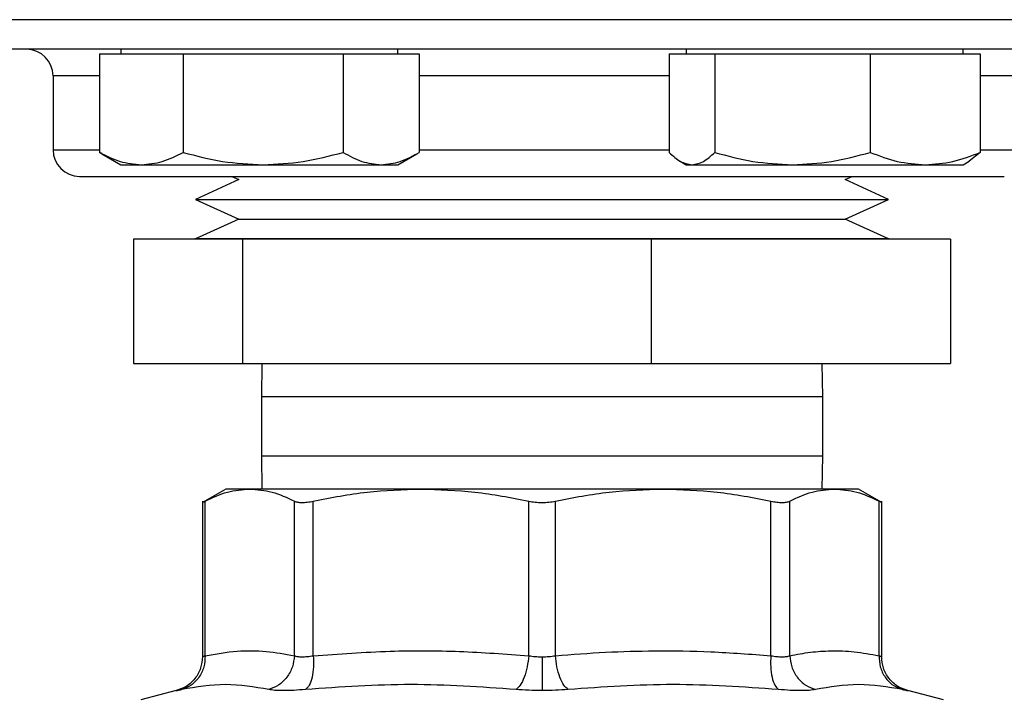
# Model space of a CAD drawing. Extents: x 0.4 to 10.6, y 0.4 to 8.1.
# Drawn here: x 6.6 to 6.8, y 5.3 to 5.4 of the extents above; entities that cross this region are included whole.
import ezdxf

# ---------------------------------------------------------------- set-up
doc = ezdxf.new("R2010")
doc.units = 0
doc.linetypes.add('SLD-SOLID', pattern=[0])
doc.layers.get('0').update_dxf_attribs({"linetype": 'CONTINUOUS'})

msp = doc.modelspace()

# ---------------------------------------------------------------- linework, layer by layer
at = {"color": 8, "linetype": 'SLD-SOLID'}
for p, q in [((6.87009, 5.40316), (6.54509, 5.40316)), ((6.6327, 5.39366), (6.62484, 5.39366)), ((6.7291, 5.39366), (6.68681, 5.39366)), ((6.79034, 5.39366), (6.78175, 5.39366)), ((6.62484, 5.38116), (6.6327, 5.38116)), ((6.68681, 5.38116), (6.7291, 5.38116)), ((6.78175, 5.38116), (6.79034, 5.38116)), ((6.66369, 5.3394), (6.66009, 5.3394)), ((6.75509, 5.3394), (6.66369, 5.3394)), ((6.66009, 5.3294), (6.66369, 5.3294)), ((6.66369, 5.3294), (6.75509, 5.3294))]:
    msp.add_line(p, q, dxfattribs=at)
at = {"color": 7, "linetype": 'SLD-SOLID'}
for p, q in [((6.6327, 5.39738), (6.6327, 5.38072)), ((6.6327, 5.39738), (6.63979, 5.39738)), ((6.63632, 5.39816), (6.63632, 5.39738)), ((6.63979, 5.39738), (6.64687, 5.39738)), ((6.64687, 5.39738), (6.64687, 5.38072)), ((6.64687, 5.39738), (6.6604, 5.39738)), ((6.6604, 5.39738), (6.67392, 5.39738)), ((6.67392, 5.39738), (6.67392, 5.38072)), ((6.67392, 5.39738), (6.68036, 5.39738)), ((6.68036, 5.39738), (6.68681, 5.39738)), ((6.68319, 5.39738), (6.68319, 5.39816)), ((6.68681, 5.39738), (6.68681, 5.38072)), ((6.7291, 5.39738), (6.7291, 5.38072)), ((6.7291, 5.39738), (6.73296, 5.39738)), ((6.73199, 5.39816), (6.73199, 5.39738)), ((6.73296, 5.39738), (6.73682, 5.39738)), ((6.73682, 5.39738), (6.73682, 5.38072)), ((6.73682, 5.39738), (6.74998, 5.39738)), ((6.74998, 5.39738), (6.76314, 5.39738)), ((6.76314, 5.39738), (6.76314, 5.38072)), ((6.76314, 5.39738), (6.77245, 5.39738)), ((6.77245, 5.39738), (6.78175, 5.39738)), ((6.77886, 5.39738), (6.77886, 5.39816)), ((6.78175, 5.39738), (6.78175, 5.38072)), ((6.62484, 5.39366), (6.62484, 5.38116)), ((6.63315, 5.38051), (6.6327, 5.38072)), ((6.6331, 5.38049), (6.63632, 5.37863)), ((6.68319, 5.37863), (6.68641, 5.38049)), ((6.78175, 5.38072), (6.77987, 5.37921)), ((6.63632, 5.37863), (6.63979, 5.37863)), ((6.63979, 5.37863), (6.6604, 5.37863)), ((6.6604, 5.37863), (6.68036, 5.37863)), ((6.68036, 5.37863), (6.68319, 5.37863)), ((6.73097, 5.37922), (6.73199, 5.37863)), ((6.73199, 5.37863), (6.73296, 5.37863)), ((6.73296, 5.37863), (6.74998, 5.37863)), ((6.74998, 5.37863), (6.77245, 5.37863)), ((6.77245, 5.37863), (6.77886, 5.37863)), ((6.77886, 5.37863), (6.77988, 5.37922)), ((6.65627, 5.37612), (6.64897, 5.37277)), ((6.65508, 5.37666), (6.65627, 5.37612)), ((6.75891, 5.37612), (6.76009, 5.37666)), ((6.7662, 5.37277), (6.75891, 5.37612)), ((6.64897, 5.37277), (6.65627, 5.36942)), ((6.64897, 5.37277), (6.76382, 5.37277)), ((6.75891, 5.36942), (6.7662, 5.37277)), ((6.76382, 5.37277), (6.7662, 5.37277)), ((6.65627, 5.36942), (6.64897, 5.36608)), ((6.65627, 5.36942), (6.75682, 5.36942)), ((6.75682, 5.36942), (6.75891, 5.36942)), ((6.7662, 5.36608), (6.75891, 5.36942)), ((6.63845, 5.36603), (6.63845, 5.34503)), ((6.65694, 5.36603), (6.63845, 5.36603)), ((6.64884, 5.36608), (6.64884, 5.36603)), ((6.74911, 5.36608), (6.64884, 5.36608)), ((6.65694, 5.34503), (6.65694, 5.36603)), ((6.72608, 5.36603), (6.65694, 5.36603)), ((6.72608, 5.36603), (6.72608, 5.34503)), ((6.77673, 5.36603), (6.72608, 5.36603)), ((6.76634, 5.36608), (6.74911, 5.36608)), ((6.76634, 5.36603), (6.76634, 5.36608)), ((6.77673, 5.36603), (6.77673, 5.34503)), ((6.63845, 5.34503), (6.65694, 5.34503)), ((6.65694, 5.34503), (6.72608, 5.34503)), ((6.66017, 5.34503), (6.66009, 5.3394)), ((6.72608, 5.34503), (6.77673, 5.34503)), ((6.75509, 5.3394), (6.75501, 5.34503)), ((6.66009, 5.3394), (6.66009, 5.3294)), ((6.75509, 5.3294), (6.75509, 5.3394)), ((6.66009, 5.3294), (6.66017, 5.32377)), ((6.75501, 5.32377), (6.75509, 5.3294)), ((6.65405, 5.32377), (6.65011, 5.3215)), ((6.65812, 5.32377), (6.65405, 5.32377)), ((6.6871, 5.32377), (6.65812, 5.32377)), ((6.72808, 5.32377), (6.6871, 5.32377)), ((6.75706, 5.32377), (6.72808, 5.32377)), ((6.76113, 5.32377), (6.75706, 5.32377)), ((6.76506, 5.3215), (6.76113, 5.32377)), ((6.65012, 5.32175), (6.65012, 5.2954)), ((6.65057, 5.29559), (6.65057, 5.32174)), ((6.66567, 5.29559), (6.66567, 5.32174)), ((6.66887, 5.29559), (6.66887, 5.32174)), ((6.70533, 5.29559), (6.70533, 5.32174)), ((6.70985, 5.29559), (6.70985, 5.32174)), ((6.74631, 5.29559), (6.74631, 5.32174)), ((6.74951, 5.29559), (6.74951, 5.32174)), ((6.76461, 5.29559), (6.76461, 5.32174)), ((6.76506, 5.2954), (6.76506, 5.32175)), ((6.64569, 5.28968), (6.63968, 5.28813)), ((6.7755, 5.28813), (6.76949, 5.28968))]:
    msp.add_line(p, q, dxfattribs=at)
for centre, start, end in [((6.62034, 5.39366), 0, 90), ((6.62934, 5.38116), 180, 270)]:
    msp.add_arc(centre, 0.0045, start, end, dxfattribs=at)
for points, knots in [([(6.76786, 5.39816), (6.76338, 5.39816), (6.7544, 5.39816), (6.7402, 5.39816), (6.7254, 5.39816), (6.70996, 5.39816), (6.69419, 5.39816), (6.67831, 5.39816), (6.66256, 5.39816), (6.64721, 5.39816), (6.6325, 5.39816), (6.61867, 5.39816), (6.60591, 5.39816), (6.59437, 5.39816), (6.58417, 5.39816), (6.5754, 5.39816), (6.568, 5.39816), (6.56187, 5.39816), (6.55697, 5.39816), (6.55325, 5.39816), (6.55094, 5.39816), (6.54992, 5.39816), (6.55016, 5.39816), (6.55019, 5.39816)], [0, 0, 0, 0, 0.046598, 0.093197, 0.141975, 0.19199, 0.243042, 0.2949, 0.347309, 0.399999, 0.452689, 0.505098, 0.556957, 0.608008, 0.658024, 0.706801, 0.753398, 0.799998, 0.846595, 0.893195, 0.941973, 0.991988, 1, 1, 1, 1]), ([(6.86498, 5.39816), (6.86492, 5.39816), (6.86477, 5.39816), (6.86259, 5.39816), (6.85881, 5.39816), (6.85336, 5.39816), (6.84636, 5.39816), (6.83792, 5.39816), (6.82822, 5.39816), (6.81745, 5.39816), (6.80583, 5.39816), (6.79364, 5.39816), (6.78103, 5.39816), (6.77225, 5.39816), (6.76786, 5.39816)], [0, 0, 0, 0, 0.071733, 0.158164, 0.245513, 0.33333, 0.421148, 0.508497, 0.594928, 0.680015, 0.763374, 0.84467, 0.922334, 1, 1, 1, 1]), ([(6.6327, 5.38072), (6.63385, 5.38014), (6.63617, 5.37896), (6.63857, 5.37874), (6.63979, 5.37863)], [0, 0, 0, 0, 0.4954585, 1, 1, 1, 1]), ([(6.63979, 5.37863), (6.64097, 5.37874), (6.64337, 5.37895), (6.6457, 5.38013), (6.64687, 5.38072)], [0, 0, 0, 0, 0.494511, 1, 1, 1, 1]), ([(6.64687, 5.38072), (6.64907, 5.38014), (6.6535, 5.37896), (6.65808, 5.37874), (6.6604, 5.37863)], [0, 0, 0, 0, 0.495459, 1, 1, 1, 1]), ([(6.6604, 5.37863), (6.66266, 5.37874), (6.66725, 5.37895), (6.67168, 5.38013), (6.67392, 5.38072)], [0, 0, 0, 0, 0.494515, 1, 1, 1, 1]), ([(6.67392, 5.38072), (6.67497, 5.38014), (6.67708, 5.37896), (6.67926, 5.37874), (6.68036, 5.37863)], [0, 0, 0, 0, 0.495458, 1, 1, 1, 1]), ([(6.68036, 5.37863), (6.68144, 5.37874), (6.68363, 5.37895), (6.68574, 5.38013), (6.68681, 5.38072)], [0, 0, 0, 0, 0.4945129, 1, 1, 1, 1]), ([(6.7291, 5.38072), (6.72973, 5.38014), (6.73099, 5.37896), (6.7323, 5.37874), (6.73296, 5.37863)], [0, 0, 0, 0, 0.495456, 1, 1, 1, 1]), ([(6.73296, 5.37863), (6.73361, 5.37874), (6.73491, 5.37895), (6.73618, 5.38013), (6.73682, 5.38072)], [0, 0, 0, 0, 0.494511, 1, 1, 1, 1]), ([(6.73682, 5.38072), (6.73896, 5.38014), (6.74327, 5.37896), (6.74773, 5.37874), (6.74998, 5.37863)], [0, 0, 0, 0, 0.495456, 1, 1, 1, 1]), ([(6.74998, 5.37863), (6.75219, 5.37874), (6.75665, 5.37895), (6.76096, 5.38013), (6.76314, 5.38072)], [0, 0, 0, 0, 0.494515, 1, 1, 1, 1]), ([(6.76314, 5.38072), (6.76465, 5.38014), (6.7677, 5.37896), (6.77086, 5.37874), (6.77245, 5.37863)], [0, 0, 0, 0, 0.495457, 1, 1, 1, 1]), ([(6.77245, 5.37863), (6.774, 5.37874), (6.77716, 5.37895), (6.78021, 5.38013), (6.78175, 5.38072)], [0, 0, 0, 0, 0.494508, 1, 1, 1, 1]), ([(6.62939, 5.37666), (6.62937, 5.37666), (6.62922, 5.37666), (6.63001, 5.37666), (6.63191, 5.37666), (6.63418, 5.37666), (6.6353, 5.37666)], [0, 0, 0, 0, 0.040072, 0.369267, 0.689449, 1, 1, 1, 1]), ([(6.6353, 5.37666), (6.63662, 5.37666), (6.6393, 5.37666), (6.64474, 5.37666), (6.65076, 5.37666), (6.65709, 5.37666), (6.66344, 5.37666), (6.67029, 5.37666), (6.67759, 5.37666), (6.68521, 5.37666), (6.69301, 5.37666), (6.70091, 5.37666), (6.70956, 5.37666), (6.71884, 5.37666), (6.72848, 5.37666), (6.73761, 5.37666), (6.74629, 5.37666), (6.75455, 5.37666), (6.76163, 5.37666), (6.76754, 5.37666), (6.77236, 5.37666), (6.77654, 5.37666), (6.78001, 5.37666), (6.78272, 5.37666), (6.78459, 5.37666), (6.78568, 5.37666), (6.78575, 5.37666), (6.78579, 5.37666)], [0, 0, 0, 0, 0.0443601, 0.090096, 0.1371125, 0.173873, 0.2106286, 0.2481713, 0.2857092, 0.323252, 0.3607893, 0.3975501, 0.4343059, 0.4813265, 0.5270613, 0.5714184, 0.6157795, 0.6615141, 0.7085306, 0.7452912, 0.7820468, 0.8195896, 0.8571272, 0.8946699, 0.9322076, 0.9689681, 1, 1, 1, 1]), ([(6.65057, 5.32174), (6.65183, 5.32233), (6.65432, 5.32349), (6.65686, 5.32368), (6.65812, 5.32377)], [0, 0, 0, 0, 0.5024567, 1, 1, 1, 1]), ([(6.65812, 5.32377), (6.65938, 5.32368), (6.66192, 5.32349), (6.66442, 5.32233), (6.66567, 5.32174)], [0, 0, 0, 0, 0.497804, 1, 1, 1, 1]), ([(6.66887, 5.32174), (6.6719, 5.32233), (6.67793, 5.32349), (6.68405, 5.32368), (6.6871, 5.32377)], [0, 0, 0, 0, 0.502128, 1, 1, 1, 1]), ([(6.6871, 5.32377), (6.69015, 5.32368), (6.69627, 5.32349), (6.7023, 5.32233), (6.70533, 5.32174)], [0, 0, 0, 0, 0.4981356, 1, 1, 1, 1]), ([(6.70985, 5.32174), (6.71288, 5.32233), (6.71891, 5.32349), (6.72503, 5.32368), (6.72808, 5.32377)], [0, 0, 0, 0, 0.502443, 1, 1, 1, 1]), ([(6.72808, 5.32377), (6.73113, 5.32368), (6.73725, 5.32349), (6.74328, 5.32233), (6.74631, 5.32174)], [0, 0, 0, 0, 0.497805, 1, 1, 1, 1]), ([(6.74951, 5.32174), (6.75076, 5.32233), (6.75326, 5.32349), (6.75579, 5.32368), (6.75706, 5.32377)], [0, 0, 0, 0, 0.502457, 1, 1, 1, 1]), ([(6.75706, 5.32377), (6.75832, 5.32368), (6.76086, 5.32349), (6.76335, 5.32233), (6.76461, 5.32174)], [0, 0, 0, 0, 0.497804, 1, 1, 1, 1]), ([(6.65012, 5.32151), (6.65014, 5.32152), (6.65018, 5.32154), (6.65044, 5.32167), (6.65057, 5.32174)], [0, 0, 0, 0, 0.494747, 1, 1, 1, 1]), ([(6.66567, 5.32174), (6.66584, 5.32167), (6.66617, 5.32154), (6.66693, 5.32149), (6.66783, 5.32154), (6.66852, 5.32167), (6.66887, 5.32174)], [0, 0, 0, 0, 0.252279, 0.49963, 0.74738, 1, 1, 1, 1]), ([(6.70533, 5.32174), (6.7057, 5.32167), (6.70642, 5.32154), (6.70759, 5.32149), (6.70876, 5.32154), (6.70948, 5.32167), (6.70985, 5.32174)], [0, 0, 0, 0, 0.252277, 0.499625, 0.747365, 1, 1, 1, 1]), ([(6.74631, 5.32174), (6.74666, 5.32167), (6.74735, 5.32154), (6.74825, 5.32149), (6.749, 5.32154), (6.74934, 5.32167), (6.74951, 5.32174)], [0, 0, 0, 0, 0.25228, 0.499638, 0.747374, 1, 1, 1, 1]), ([(6.76461, 5.32174), (6.76473, 5.32168), (6.76498, 5.32155), (6.76508, 5.32149), (6.76506, 5.32151), (6.76506, 5.32151)], [0, 0, 0, 0, 0.504551, 0.999273, 1, 1, 1, 1]), ([(6.65012, 5.2954), (6.65006, 5.29476), (6.64993, 5.29344), (6.64893, 5.29167), (6.64744, 5.29028), (6.64618, 5.28986), (6.64557, 5.28965)], [0, 0, 0, 0, 0.243111, 0.500328, 0.75737, 1, 1, 1, 1]), ([(6.65057, 5.29559), (6.65053, 5.29496), (6.65046, 5.29365), (6.6496, 5.29189), (6.64828, 5.29051), (6.64714, 5.29008), (6.64659, 5.28987)], [0, 0, 0, 0, 0.24295, 0.499999, 0.757057, 1, 1, 1, 1]), ([(6.65057, 5.29559), (6.65053, 5.29496), (6.65046, 5.29365), (6.6496, 5.29189), (6.64828, 5.29051), (6.64714, 5.29008), (6.64659, 5.28987)], [0, 0, 0, 0, 0.242948, 0.500007, 0.757055, 1, 1, 1, 1]), ([(6.65057, 5.29559), (6.65044, 5.29554), (6.65019, 5.29543), (6.65009, 5.29539), (6.65019, 5.29543), (6.65044, 5.29554), (6.65057, 5.29559)], [0, 0, 0, 0, 0.250824, 0.5, 0.749179, 1, 1, 1, 1]), ([(6.65057, 5.29559), (6.65238, 5.2959), (6.65582, 5.29649), (6.66086, 5.29644), (6.66408, 5.29587), (6.66567, 5.29559)], [0, 0, 0, 0, 0.36034, 0.683188, 1, 1, 1, 1]), ([(6.66567, 5.29559), (6.6656, 5.29496), (6.66544, 5.29365), (6.66447, 5.29189), (6.66306, 5.29051), (6.6619, 5.29008), (6.66133, 5.28987)], [0, 0, 0, 0, 0.242948, 0.500006, 0.757061, 1, 1, 1, 1]), ([(6.66567, 5.29559), (6.66584, 5.29554), (6.66617, 5.29543), (6.66693, 5.29539), (6.66783, 5.29543), (6.66852, 5.29554), (6.66887, 5.29559)], [0, 0, 0, 0, 0.250847, 0.500033, 0.749201, 1, 1, 1, 1]), ([(6.66887, 5.29559), (6.66889, 5.29496), (6.66894, 5.29365), (6.6687, 5.29189), (6.66823, 5.29051), (6.66779, 5.29008), (6.66757, 5.28987)], [0, 0, 0, 0, 0.242949, 0.500002, 0.757053, 1, 1, 1, 1]), ([(6.66887, 5.29559), (6.67321, 5.2959), (6.68144, 5.29649), (6.69362, 5.29644), (6.70142, 5.29587), (6.70533, 5.29559)], [0, 0, 0, 0, 0.357182, 0.678051, 1, 1, 1, 1]), ([(6.70533, 5.29559), (6.70526, 5.29496), (6.70511, 5.29365), (6.7046, 5.29189), (6.70393, 5.29051), (6.70342, 5.29008), (6.70318, 5.28987)], [0, 0, 0, 0, 0.242949, 0.5, 0.757052, 1, 1, 1, 1]), ([(6.70533, 5.29559), (6.7057, 5.29554), (6.70642, 5.29543), (6.7072, 5.29541), (6.70759, 5.2954)], [0, 0, 0, 0, 0.503438, 1, 1, 1, 1]), ([(6.70759, 5.2954), (6.70798, 5.29541), (6.70876, 5.29543), (6.70948, 5.29554), (6.70985, 5.29559)], [0, 0, 0, 0, 0.49659, 1, 1, 1, 1]), ([(6.70759, 5.2954), (6.70759, 5.29477), (6.70759, 5.29348), (6.70759, 5.29173), (6.70759, 5.29034), (6.70759, 5.2899), (6.70759, 5.28968)], [0, 0, 0, 0, 0.242666, 0.499421, 0.756493, 1, 1, 1, 1]), ([(6.70985, 5.29559), (6.71268, 5.29581), (6.71826, 5.29624), (6.72704, 5.29647), (6.73637, 5.29634), (6.74293, 5.29585), (6.74631, 5.29559)], [0, 0, 0, 0, 0.2331, 0.459957, 0.721552, 1, 1, 1, 1]), ([(6.712, 5.28987), (6.71176, 5.29008), (6.71125, 5.29051), (6.71058, 5.29189), (6.71007, 5.29365), (6.70992, 5.29496), (6.70985, 5.29559)], [0, 0, 0, 0, 0.242948, 0.499997, 0.757051, 1, 1, 1, 1]), ([(6.74631, 5.29559), (6.74628, 5.29496), (6.74623, 5.29365), (6.74648, 5.29189), (6.74694, 5.29051), (6.74739, 5.29008), (6.7476, 5.28987)], [0, 0, 0, 0, 0.242947, 0.499998, 0.757049, 1, 1, 1, 1]), ([(6.74631, 5.29559), (6.74666, 5.29554), (6.74735, 5.29543), (6.74825, 5.29539), (6.749, 5.29543), (6.74934, 5.29554), (6.74951, 5.29559)], [0, 0, 0, 0, 0.250846, 0.500016, 0.749195, 1, 1, 1, 1]), ([(6.74951, 5.29559), (6.75067, 5.29581), (6.75298, 5.29624), (6.75662, 5.29647), (6.76049, 5.29634), (6.76321, 5.29585), (6.76461, 5.29559)], [0, 0, 0, 0, 0.232526, 0.458915, 0.721903, 1, 1, 1, 1]), ([(6.74951, 5.29559), (6.74958, 5.29496), (6.74974, 5.29365), (6.75071, 5.29189), (6.75212, 5.29051), (6.75328, 5.29008), (6.75384, 5.28987)], [0, 0, 0, 0, 0.242943, 0.499999, 0.757052, 1, 1, 1, 1]), ([(6.76461, 5.29559), (6.76464, 5.29496), (6.76472, 5.29365), (6.76558, 5.29189), (6.7669, 5.29051), (6.76804, 5.29008), (6.76859, 5.28987)], [0, 0, 0, 0, 0.242949, 0.5, 0.757056, 1, 1, 1, 1]), ([(6.76461, 5.29559), (6.76464, 5.29496), (6.76472, 5.29365), (6.76558, 5.29189), (6.7669, 5.29051), (6.76804, 5.29008), (6.76859, 5.28987)], [0, 0, 0, 0, 0.242947, 0.499998, 0.757057, 1, 1, 1, 1]), ([(6.76461, 5.29559), (6.76474, 5.29554), (6.76499, 5.29543), (6.76509, 5.29539), (6.76499, 5.29543), (6.76474, 5.29554), (6.76461, 5.29559)], [0, 0, 0, 0, 0.251745, 0.500049, 0.748346, 1, 1, 1, 1]), ([(6.7696, 5.28965), (6.769, 5.28986), (6.76774, 5.29028), (6.76625, 5.29167), (6.76524, 5.29344), (6.76512, 5.29476), (6.76506, 5.2954)], [0, 0, 0, 0, 0.242618, 0.499663, 0.75689, 1, 1, 1, 1]), ([(6.66133, 5.28987), (6.65891, 5.29029), (6.65406, 5.29111), (6.64908, 5.29029), (6.64659, 5.28987)], [0, 0, 0, 0, 0.499999, 1, 1, 1, 1]), ([(6.70318, 5.28987), (6.69726, 5.29029), (6.68542, 5.29111), (6.67352, 5.29029), (6.66757, 5.28987)], [0, 0, 0, 0, 0.499999, 1, 1, 1, 1]), ([(6.7476, 5.28987), (6.74166, 5.29029), (6.72976, 5.29111), (6.71792, 5.29029), (6.712, 5.28987)], [0, 0, 0, 0, 0.500001, 1, 1, 1, 1]), ([(6.76859, 5.28987), (6.7661, 5.29029), (6.76111, 5.29111), (6.75627, 5.29029), (6.75384, 5.28987)], [0, 0, 0, 0, 0.500002, 1, 1, 1, 1]), ([(6.64659, 5.28987), (6.64633, 5.28982), (6.64582, 5.28971), (6.64562, 5.28967), (6.64582, 5.28971), (6.64633, 5.28982), (6.64659, 5.28987)], [0, 0, 0, 0, 0.2500449, 0.500003, 0.7499692, 1, 1, 1, 1]), ([(6.66757, 5.28987), (6.66689, 5.28982), (6.66552, 5.28971), (6.66377, 5.28967), (6.6623, 5.28971), (6.66166, 5.28982), (6.66133, 5.28987)], [0, 0, 0, 0, 0.250057, 0.500007, 0.749981, 1, 1, 1, 1]), ([(6.70759, 5.28968), (6.70683, 5.28969), (6.70531, 5.28971), (6.70389, 5.28982), (6.70318, 5.28987)], [0, 0, 0, 0, 0.499187, 1, 1, 1, 1]), ([(6.712, 5.28987), (6.71129, 5.28982), (6.70987, 5.28971), (6.70835, 5.28969), (6.70759, 5.28968)], [0, 0, 0, 0, 0.500763, 1, 1, 1, 1]), ([(6.75384, 5.28987), (6.75352, 5.28982), (6.75287, 5.28971), (6.7514, 5.28967), (6.74965, 5.28971), (6.74829, 5.28982), (6.7476, 5.28987)], [0, 0, 0, 0, 0.250028, 0.499991, 0.749955, 1, 1, 1, 1]), ([(6.76859, 5.28987), (6.76885, 5.28982), (6.76935, 5.28971), (6.76955, 5.28967), (6.76935, 5.28971), (6.76885, 5.28982), (6.76859, 5.28987)], [0, 0, 0, 0, 0.250027, 0.499999, 0.749954, 1, 1, 1, 1])]:
    msp.add_open_spline(points, degree=3, knots=knots, dxfattribs=at)

doc.saveas('drawing.dxf')
